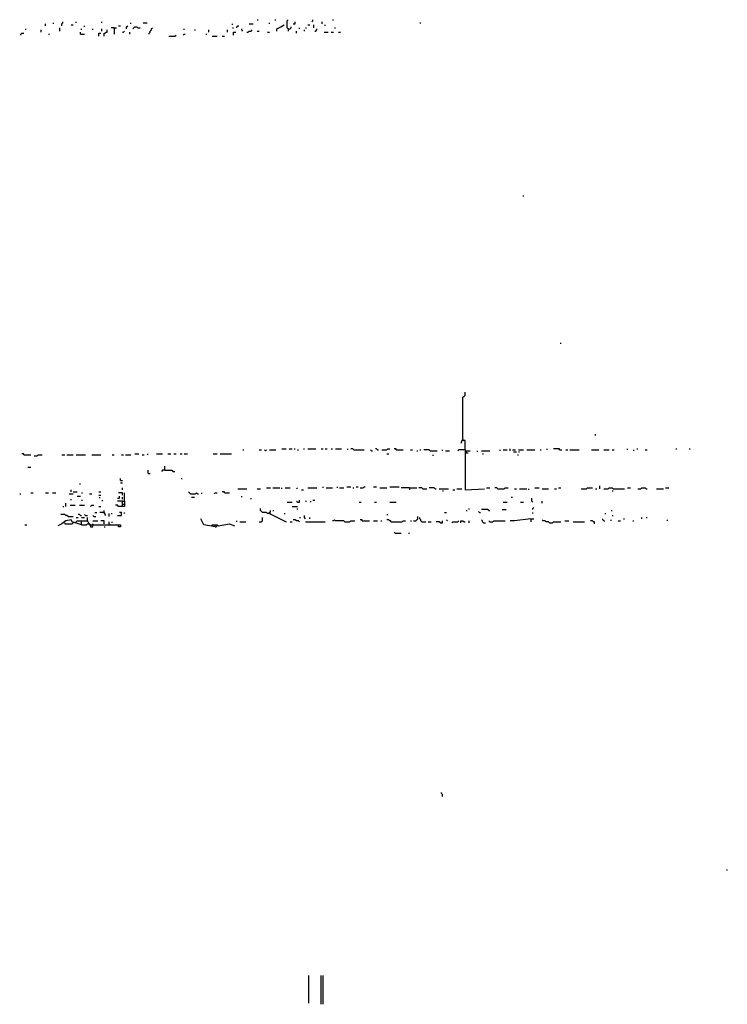
# Model space of a CAD drawing. Extents: x 0 to 7.4, y 0 to 10.
# Drawn here: x 6 to 7.4, y 0 to 2 of the extents above; entities that cross this region are included whole.
import ezdxf

# ---------------------------------------------------------------- set-up
doc = ezdxf.new("R2010")
doc.units = 0

msp = doc.modelspace()

# ---------------------------------------------------------------- linework, layer by layer
at = {"layer": 'R2V', "color": 0}
for points in [[(6.016427, 1.944559, 0), (6.016427, 1.946612, 0)], [(6.055441, 1.952772, 0), (6.055441, 1.956879, 0)], [(6.071869, 1.956879, 0), (6.071869, 1.958932, 0)], [(6.084189, 1.942505, 0), (6.084189, 1.948665, 0)], [(6.088296, 1.952772, 0), (6.088296, 1.956879, 0), (6.090349, 1.958932, 0), (6.090349, 1.960986, 0)], [(6.106776, 1.954825, 0), (6.110883, 1.954825, 0)], [(6.117043, 1.958932, 0), (6.117043, 1.960986, 0)], [(6.12731, 1.944559, 0), (6.12731, 1.946612, 0)], [(6.13347, 1.950719, 0), (6.13347, 1.952772, 0)], [(6.149897, 1.944559, 0), (6.149897, 1.946612, 0)], [(6.168378, 1.958932, 0), (6.168378, 1.960986, 0)], [(6.168378, 1.942505, 0), (6.168378, 1.946612, 0)], [(6.193018, 1.948665, 0), (6.186858, 1.948665, 0)], [(6.193018, 1.948665, 0), (6.197125, 1.948665, 0)], [(6.193018, 1.948665, 0), (6.193018, 1.936345, 0)], [(6.201232, 1.952772, 0), (6.205339, 1.952772, 0)], [(6.217659, 1.946612, 0), (6.217659, 1.950719, 0), (6.219713, 1.952772, 0)], [(6.225873, 1.956879, 0), (6.225873, 1.958932, 0)], [(6.229979, 1.946612, 0), (6.232033, 1.948665, 0), (6.234086, 1.950719, 0), (6.238193, 1.950719, 0), (6.240246, 1.948665, 0), (6.244353, 1.948665, 0)], [(6.250513, 1.958932, 0), (6.258727, 1.958932, 0)], [(6.262834, 1.936345, 0), (6.262834, 1.938398, 0), (6.264887, 1.940452, 0), (6.264887, 1.942505, 0), (6.26694, 1.944559, 0), (6.26694, 1.946612, 0), (6.268994, 1.948665, 0)], [(6.332649, 1.944559, 0), (6.332649, 1.946612, 0)], [(6.429158, 1.954825, 0), (6.429158, 1.956879, 0)], [(6.429158, 1.948665, 0), (6.431211, 1.948665, 0)], [(6.437372, 1.948665, 0), (6.437372, 1.950719, 0), (6.439425, 1.952772, 0), (6.441478, 1.952772, 0)], [(6.449692, 1.942505, 0), (6.447639, 1.944559, 0), (6.447639, 1.946612, 0)], [(6.462012, 1.956879, 0), (6.470226, 1.956879, 0)], [(6.478439, 1.965092, 0), (6.480493, 1.965092, 0)], [(6.50308, 1.956879, 0), (6.50308, 1.958932, 0)], [(6.513347, 1.965092, 0), (6.5154, 1.965092, 0)], [(6.517454, 1.942505, 0), (6.517454, 1.946612, 0), (6.525667, 1.950719, 0), (6.531828, 1.954825, 0)], [(6.540041, 1.946612, 0), (6.537988, 1.948665, 0), (6.537988, 1.963039, 0), (6.540041, 1.965092, 0)], [(6.540041, 1.946612, 0), (6.544148, 1.946612, 0), (6.546201, 1.948665, 0), (6.546201, 1.950719, 0)], [(6.540041, 1.946612, 0), (6.540041, 1.942505, 0)], [(6.550308, 1.956879, 0), (6.554415, 1.956879, 0), (6.554415, 1.960986, 0)], [(6.562628, 1.946612, 0), (6.562628, 1.948665, 0)], [(6.574949, 1.948665, 0), (6.577002, 1.948665, 0)], [(6.579055, 1.954825, 0), (6.583162, 1.954825, 0)], [(6.587269, 1.960986, 0), (6.589322, 1.963039, 0), (6.589322, 1.965092, 0)], [(6.591376, 1.948665, 0), (6.591376, 1.954825, 0)], [(6.593429, 1.942505, 0), (6.595483, 1.942505, 0), (6.597536, 1.944559, 0), (6.597536, 1.946612, 0)], [(6.607803, 1.956879, 0), (6.607803, 1.960986, 0)], [(6.613963, 1.952772, 0), (6.613963, 1.954825, 0)], [(6.628337, 1.965092, 0), (6.63039, 1.965092, 0)], [(6.632444, 1.948665, 0), (6.634497, 1.948665, 0)], [(6.802875, 1.958932, 0), (6.804928, 1.958932, 0)], [(6.00616, 1.934292, 0), (6.00616, 1.936345, 0), (6.008214, 1.938398, 0), (6.01232, 1.938398, 0)], [(6.047228, 1.940452, 0), (6.047228, 1.944559, 0)], [(6.061602, 1.936345, 0), (6.063655, 1.936345, 0)], [(6.125257, 1.936345, 0), (6.125257, 1.940452, 0)], [(6.125257, 1.936345, 0), (6.13347, 1.936345, 0)], [(6.162218, 1.932238, 0), (6.162218, 1.938398, 0), (6.166324, 1.938398, 0)], [(6.172485, 1.932238, 0), (6.172485, 1.938398, 0), (6.174538, 1.938398, 0), (6.176591, 1.940452, 0), (6.178645, 1.940452, 0), (6.178645, 1.944559, 0)], [(6.209446, 1.940452, 0), (6.211499, 1.940452, 0), (6.213552, 1.942505, 0)], [(6.223819, 1.936345, 0), (6.223819, 1.940452, 0)], [(6.301848, 1.932238, 0), (6.314168, 1.932238, 0), (6.316222, 1.934292, 0)], [(6.330595, 1.934292, 0), (6.332649, 1.936345, 0), (6.334702, 1.936345, 0)], [(6.353183, 1.944559, 0), (6.355236, 1.944559, 0)], [(6.37577, 1.936345, 0), (6.377823, 1.936345, 0)], [(6.38193, 1.940452, 0), (6.38193, 1.944559, 0)], [(6.38809, 1.932238, 0), (6.398357, 1.932238, 0)], [(6.408624, 1.932238, 0), (6.412731, 1.932238, 0)], [(6.418891, 1.940452, 0), (6.418891, 1.944559, 0)], [(6.431211, 1.934292, 0), (6.431211, 1.940452, 0), (6.435318, 1.940452, 0)], [(6.457906, 1.940452, 0), (6.459959, 1.940452, 0), (6.462012, 1.942505, 0), (6.466119, 1.942505, 0), (6.468172, 1.944559, 0)], [(6.478439, 1.942505, 0), (6.482546, 1.942505, 0)], [(6.498973, 1.940452, 0), (6.50308, 1.940452, 0)], [(6.556468, 1.938398, 0), (6.556468, 1.942505, 0)], [(6.572895, 1.942505, 0), (6.572895, 1.944559, 0)], [(6.61191, 1.940452, 0), (6.620123, 1.940452, 0)], [(6.626283, 1.940452, 0), (6.63039, 1.940452, 0)], [(6.640657, 1.940452, 0), (6.644764, 1.940452, 0)], [(7.010267, 1.61191, 0), (7.010267, 1.613963, 0)], [(7.084189, 1.318275, 0), (7.084189, 1.320329, 0)], [(6.889117, 1.12731, 0), (6.889117, 1.211499, 0), (6.89117, 1.213552, 0), (6.893224, 1.215606, 0), (6.893224, 1.221766, 0)], [(6.893224, 1.106776, 0), (6.893224, 1.125257, 0), (6.887064, 1.125257, 0), (6.88501, 1.119097, 0)], [(6.889117, 1.12731, 0), (6.89117, 1.125257, 0)], [(7.154004, 1.135524, 0), (7.154004, 1.137577, 0)], [(6.449692, 1.106776, 0), (6.451745, 1.106776, 0)], [(6.482546, 1.106776, 0), (6.486653, 1.106776, 0)], [(6.494867, 1.104723, 0), (6.492813, 1.106776, 0)], [(6.494867, 1.104723, 0), (6.49692, 1.106776, 0)], [(6.50308, 1.106776, 0), (6.5154, 1.106776, 0)], [(6.527721, 1.10883, 0), (6.535934, 1.10883, 0)], [(6.542094, 1.10883, 0), (6.548255, 1.10883, 0)], [(6.552361, 1.10883, 0), (6.554415, 1.10883, 0)], [(6.558522, 1.106776, 0), (6.560575, 1.106776, 0)], [(6.570842, 1.10883, 0), (6.572895, 1.10883, 0)], [(6.579055, 1.10883, 0), (6.595483, 1.10883, 0)], [(6.605749, 1.10883, 0), (6.609856, 1.10883, 0)], [(6.613963, 1.10883, 0), (6.61807, 1.10883, 0)], [(6.626283, 1.10883, 0), (6.628337, 1.10883, 0)], [(6.634497, 1.10883, 0), (6.646817, 1.10883, 0)], [(6.659138, 1.106776, 0), (6.659138, 1.10883, 0)], [(6.671458, 1.106776, 0), (6.669405, 1.10883, 0), (6.665298, 1.10883, 0)], [(6.671458, 1.106776, 0), (6.691992, 1.106776, 0)], [(6.706366, 1.104723, 0), (6.704312, 1.106776, 0)], [(6.706366, 1.104723, 0), (6.708419, 1.104723, 0)], [(6.718686, 1.106776, 0), (6.716632, 1.10883, 0), (6.714579, 1.10883, 0)], [(6.718686, 1.106776, 0), (6.720739, 1.106776, 0)], [(6.726899, 1.106776, 0), (6.737166, 1.106776, 0), (6.73922, 1.10883, 0), (6.743326, 1.10883, 0)], [(6.755647, 1.106776, 0), (6.755647, 1.10883, 0), (6.75154, 1.10883, 0)], [(6.755647, 1.106776, 0), (6.770021, 1.106776, 0)], [(6.784394, 1.106776, 0), (6.788501, 1.106776, 0)], [(6.796715, 1.104723, 0), (6.798768, 1.104723, 0)], [(6.802875, 1.106776, 0), (6.804928, 1.106776, 0)], [(6.823409, 1.104723, 0), (6.821355, 1.106776, 0), (6.811088, 1.106776, 0)], [(6.823409, 1.104723, 0), (6.837782, 1.104723, 0)], [(6.848049, 1.104723, 0), (6.848049, 1.106776, 0)], [(6.854209, 1.104723, 0), (6.862423, 1.104723, 0)], [(6.893224, 1.106776, 0), (6.880903, 1.106776, 0), (6.87885, 1.104723, 0)], [(6.893224, 1.106776, 0), (6.893224, 1.026694, 0), (6.932238, 1.028747, 0)], [(6.893224, 1.106776, 0), (6.895277, 1.104723, 0), (6.895277, 1.100616, 0), (6.899384, 1.100616, 0)], [(6.897331, 1.104723, 0), (6.903491, 1.104723, 0)], [(6.917864, 1.102669, 0), (6.917864, 1.104723, 0)], [(6.926078, 1.104723, 0), (6.942505, 1.104723, 0)], [(6.963039, 1.104723, 0), (6.963039, 1.106776, 0)], [(6.969199, 1.106776, 0), (6.977413, 1.106776, 0)], [(6.983573, 1.104723, 0), (6.983573, 1.10883, 0)], [(6.98768, 1.106776, 0), (6.99384, 1.106776, 0)], [(6.989733, 1.102669, 0), (6.995893, 1.102669, 0)], [(7, 1.106776, 0), (7.010267, 1.106776, 0)], [(7, 1.102669, 0), (7.002053, 1.102669, 0)], [(7.016427, 1.106776, 0), (7.032854, 1.106776, 0)], [(7.043121, 1.106776, 0), (7.045175, 1.106776, 0)], [(7.057495, 1.106776, 0), (7.057495, 1.10883, 0)], [(7.082136, 1.106776, 0), (7.082136, 1.10883, 0), (7.069815, 1.10883, 0)], [(7.082136, 1.106776, 0), (7.086242, 1.106776, 0)], [(7.094456, 1.106776, 0), (7.098563, 1.106776, 0)], [(7.102669, 1.106776, 0), (7.12115, 1.106776, 0)], [(7.145791, 1.106776, 0), (7.160164, 1.106776, 0)], [(7.170431, 1.106776, 0), (7.180698, 1.106776, 0)], [(7.186858, 1.106776, 0), (7.190965, 1.106776, 0)], [(7.217659, 1.106776, 0), (7.217659, 1.10883, 0)], [(7.229979, 1.104723, 0), (7.229979, 1.106776, 0)], [(7.23614, 1.10883, 0), (7.238193, 1.10883, 0)], [(7.252567, 1.106776, 0), (7.256674, 1.106776, 0)], [(7.314168, 1.10883, 0), (7.316222, 1.10883, 0)], [(7.340862, 1.10883, 0), (7.342916, 1.10883, 0)], [(6.01232, 1.096509, 0), (6.01232, 1.098563, 0), (6.008214, 1.098563, 0)], [(6.01232, 1.096509, 0), (6.026694, 1.096509, 0)], [(6.032854, 1.094456, 0), (6.039014, 1.094456, 0), (6.041068, 1.096509, 0), (6.049281, 1.096509, 0)], [(6.088296, 1.096509, 0), (6.094456, 1.096509, 0)], [(6.098563, 1.096509, 0), (6.110883, 1.096509, 0)], [(6.117043, 1.096509, 0), (6.135524, 1.096509, 0)], [(6.147844, 1.096509, 0), (6.166324, 1.096509, 0)], [(6.188912, 1.096509, 0), (6.193018, 1.096509, 0)], [(6.207392, 1.096509, 0), (6.211499, 1.096509, 0)], [(6.215606, 1.096509, 0), (6.225873, 1.096509, 0)], [(6.234086, 1.098563, 0), (6.2423, 1.098563, 0)], [(6.24846, 1.096509, 0), (6.252567, 1.096509, 0)], [(6.258727, 1.096509, 0), (6.26078, 1.098563, 0)], [(6.277207, 1.098563, 0), (6.289528, 1.098563, 0)], [(6.299795, 1.098563, 0), (6.305955, 1.098563, 0)], [(6.312115, 1.098563, 0), (6.316222, 1.098563, 0)], [(6.324435, 1.098563, 0), (6.328542, 1.098563, 0)], [(6.332649, 1.098563, 0), (6.338809, 1.098563, 0)], [(6.390144, 1.098563, 0), (6.398357, 1.098563, 0)], [(6.404517, 1.098563, 0), (6.427105, 1.098563, 0)], [(6.737166, 1.098563, 0), (6.741273, 1.098563, 0)], [(6.829569, 1.094456, 0), (6.829569, 1.096509, 0)], [(6.928131, 1.098563, 0), (6.930185, 1.098563, 0)], [(6.997947, 1.096509, 0), (7, 1.096509, 0)], [(6.020534, 1.071869, 0), (6.026694, 1.071869, 0)], [(6.26078, 1.059548, 0), (6.26078, 1.065708, 0)], [(6.293634, 1.065708, 0), (6.289528, 1.065708, 0), (6.287474, 1.063655, 0)], [(6.293634, 1.065708, 0), (6.293634, 1.073922, 0)], [(6.293634, 1.065708, 0), (6.308008, 1.065708, 0), (6.310062, 1.063655, 0), (6.314168, 1.063655, 0)], [(6.205339, 1.045175, 0), (6.205339, 1.049281, 0)], [(6.205339, 1.045175, 0), (6.209446, 1.045175, 0)], [(6.26078, 1.059548, 0), (6.264887, 1.059548, 0)], [(6.326489, 1.049281, 0), (6.328542, 1.049281, 0)], [(6.106776, 1.022587, 0), (6.106776, 1.026694, 0)], [(6.110883, 1.022587, 0), (6.119097, 1.022587, 0)], [(6.123203, 1.039014, 0), (6.125257, 1.039014, 0)], [(6.162218, 1.022587, 0), (6.166324, 1.022587, 0)], [(6.205339, 1.041068, 0), (6.209446, 1.041068, 0)], [(6.209446, 1.026694, 0), (6.209446, 1.030801, 0)], [(6.344969, 1.01848, 0), (6.342916, 1.020534, 0), (6.340862, 1.022587, 0)], [(6.412731, 1.020534, 0), (6.412731, 1.022587, 0), (6.408624, 1.022587, 0)], [(6.439425, 1.028747, 0), (6.457906, 1.028747, 0)], [(6.478439, 1.028747, 0), (6.4846, 1.028747, 0)], [(6.49692, 1.030801, 0), (6.505133, 1.030801, 0)], [(6.50924, 1.030801, 0), (6.523614, 1.030801, 0)], [(6.527721, 1.028747, 0), (6.527721, 1.030801, 0)], [(6.533881, 1.030801, 0), (6.544148, 1.030801, 0)], [(6.556468, 1.028747, 0), (6.558522, 1.030801, 0)], [(6.566735, 1.026694, 0), (6.570842, 1.026694, 0)], [(6.579055, 1.030801, 0), (6.597536, 1.030801, 0)], [(6.609856, 1.030801, 0), (6.609856, 1.032854, 0)], [(6.616016, 1.030801, 0), (6.628337, 1.030801, 0)], [(6.638604, 1.030801, 0), (6.638604, 1.032854, 0)], [(6.64271, 1.030801, 0), (6.650924, 1.030801, 0)], [(6.657084, 1.032854, 0), (6.665298, 1.032854, 0)], [(6.669405, 1.030801, 0), (6.671458, 1.030801, 0)], [(6.675565, 1.032854, 0), (6.679671, 1.032854, 0)], [(6.683778, 1.030801, 0), (6.689938, 1.030801, 0), (6.691992, 1.032854, 0), (6.694045, 1.032854, 0)], [(6.710472, 1.032854, 0), (6.716632, 1.032854, 0)], [(6.722793, 1.030801, 0), (6.737166, 1.030801, 0)], [(6.743326, 1.032854, 0), (6.761807, 1.032854, 0)], [(6.782341, 1.030801, 0), (6.765914, 1.030801, 0)], [(6.782341, 1.030801, 0), (6.796715, 1.030801, 0)], [(6.782341, 1.030801, 0), (6.782341, 1.026694, 0)], [(6.809035, 1.028747, 0), (6.806982, 1.030801, 0), (6.800821, 1.030801, 0)], [(6.809035, 1.028747, 0), (6.817248, 1.028747, 0)], [(6.833676, 1.028747, 0), (6.831622, 1.030801, 0), (6.821355, 1.030801, 0)], [(6.833676, 1.028747, 0), (6.835729, 1.028747, 0)], [(6.841889, 1.028747, 0), (6.86037, 1.028747, 0)], [(6.848049, 1.024641, 0), (6.850103, 1.024641, 0)], [(6.868583, 1.026694, 0), (6.87269, 1.026694, 0)], [(6.876797, 1.028747, 0), (6.887064, 1.028747, 0)], [(6.936345, 1.030801, 0), (6.942505, 1.030801, 0)], [(6.958932, 1.028747, 0), (6.956879, 1.030801, 0), (6.952772, 1.030801, 0)], [(6.958932, 1.028747, 0), (6.971253, 1.028747, 0), (6.973306, 1.030801, 0), (6.979466, 1.030801, 0)], [(6.991786, 1.028747, 0), (6.995893, 1.028747, 0)], [(7.002053, 1.028747, 0), (7.016427, 1.028747, 0)], [(7.020534, 1.026694, 0), (7.020534, 1.028747, 0)], [(7.032854, 1.030801, 0), (7.041068, 1.030801, 0)], [(7.047228, 1.028747, 0), (7.059548, 1.028747, 0)], [(7.071869, 1.028747, 0), (7.075975, 1.028747, 0)], [(7.080082, 1.030801, 0), (7.084189, 1.030801, 0)], [(7.125257, 1.028747, 0), (7.135524, 1.028747, 0), (7.137577, 1.030801, 0), (7.147844, 1.030801, 0)], [(7.154004, 1.028747, 0), (7.156057, 1.028747, 0)], [(7.162218, 1.028747, 0), (7.162218, 1.034908, 0)], [(7.170431, 1.028747, 0), (7.178645, 1.028747, 0), (7.180698, 1.030801, 0), (7.186858, 1.030801, 0), (7.188912, 1.028747, 0), (7.211499, 1.028747, 0)], [(7.186858, 1.024641, 0), (7.188912, 1.024641, 0)], [(7.217659, 1.030801, 0), (7.223819, 1.030801, 0)], [(7.238193, 1.028747, 0), (7.244353, 1.028747, 0), (7.246407, 1.030801, 0), (7.252567, 1.030801, 0), (7.25462, 1.028747, 0), (7.256674, 1.028747, 0)], [(7.275154, 1.028747, 0), (7.289528, 1.028747, 0)], [(7.293634, 1.030801, 0), (7.299795, 1.030801, 0)], [(6.004107, 1.01848, 0), (6.00616, 1.01848, 0)], [(6.026694, 1.020534, 0), (6.030801, 1.020534, 0)], [(6.055441, 1.020534, 0), (6.061602, 1.020534, 0)], [(6.069815, 1.020534, 0), (6.075975, 1.020534, 0)], [(6.102669, 1.01848, 0), (6.110883, 1.01848, 0)], [(6.106776, 1.00616, 0), (6.106776, 1.008214, 0)], [(6.119097, 1.014374, 0), (6.125257, 1.014374, 0)], [(6.12731, 1.020534, 0), (6.129363, 1.020534, 0)], [(6.12731, 1.00616, 0), (6.129363, 1.00616, 0)], [(6.143737, 1.01848, 0), (6.147844, 1.01848, 0)], [(6.162218, 1.016427, 0), (6.166324, 1.016427, 0)], [(6.164271, 1.010267, 0), (6.164271, 1.01232, 0)], [(6.168378, 1.004107, 0), (6.170431, 1.00616, 0)], [(6.209446, 0.99384, 0), (6.209446, 1.004107, 0), (6.213552, 1.004107, 0), (6.213552, 0.99384, 0), (6.201232, 0.99384, 0), (6.199179, 0.995893, 0), (6.195072, 0.995893, 0)], [(6.199179, 1.010267, 0), (6.203285, 1.010267, 0), (6.203285, 1.014374, 0)], [(6.209446, 1.004107, 0), (6.199179, 1.004107, 0)], [(6.209446, 1.016427, 0), (6.209446, 1.020534, 0), (6.201232, 1.020534, 0)], [(6.209446, 1.008214, 0), (6.209446, 1.01232, 0)], [(6.213552, 1.004107, 0), (6.213552, 1.020534, 0)], [(6.344969, 1.01848, 0), (6.355236, 1.01848, 0), (6.35729, 1.020534, 0), (6.359343, 1.01848, 0), (6.361396, 1.01848, 0)], [(6.347023, 1.01232, 0), (6.353183, 1.01232, 0)], [(6.367556, 1.01848, 0), (6.367556, 1.020534, 0)], [(6.392197, 1.01848, 0), (6.394251, 1.020534, 0), (6.398357, 1.020534, 0)], [(6.412731, 1.020534, 0), (6.422998, 1.020534, 0)], [(6.447639, 1.01232, 0), (6.447639, 1.014374, 0)], [(6.466119, 1.008214, 0), (6.466119, 1.010267, 0)], [(6.558522, 1.002053, 0), (6.556468, 1.004107, 0)], [(6.558522, 1.002053, 0), (6.562628, 1.002053, 0), (6.562628, 1.00616, 0)], [(6.574949, 1.004107, 0), (6.577002, 1.004107, 0)], [(6.585216, 1.002053, 0), (6.585216, 1.004107, 0)], [(6.589322, 1.00616, 0), (6.593429, 1.00616, 0)], [(6.985626, 1.01232, 0), (6.98768, 1.01232, 0)], [(7.028747, 1.002053, 0), (7.026694, 1.004107, 0), (7.026694, 1.010267, 0)], [(7.047228, 1, 0), (7.047228, 1.004107, 0)], [(6.090349, 0.99384, 0), (6.092402, 0.99384, 0)], [(6.096509, 0.99384, 0), (6.096509, 1, 0)], [(6.104723, 0.995893, 0), (6.11499, 0.995893, 0)], [(6.123203, 0.995893, 0), (6.13347, 0.995893, 0)], [(6.145791, 0.99384, 0), (6.147844, 0.995893, 0), (6.151951, 0.995893, 0)], [(6.162218, 0.99384, 0), (6.166324, 0.99384, 0)], [(6.172485, 0.98152, 0), (6.172485, 0.985626, 0)], [(6.209446, 0.997947, 0), (6.213552, 0.997947, 0)], [(6.50308, 0.979466, 0), (6.498973, 0.979466, 0), (6.49692, 0.98152, 0), (6.488706, 0.98152, 0), (6.486653, 0.983573, 0), (6.4846, 0.985626, 0), (6.4846, 0.989733, 0)], [(6.50308, 0.979466, 0), (6.50308, 0.98152, 0), (6.505133, 0.983573, 0), (6.505133, 0.985626, 0)], [(6.50924, 0.985626, 0), (6.511294, 0.985626, 0)], [(6.537988, 1.002053, 0), (6.548255, 1.002053, 0)], [(6.548255, 0.99384, 0), (6.558522, 0.99384, 0)], [(6.558522, 0.98768, 0), (6.558522, 0.989733, 0)], [(6.681725, 1.002053, 0), (6.685832, 1.002053, 0)], [(6.712526, 1.002053, 0), (6.716632, 1.002053, 0)], [(6.743326, 1.002053, 0), (6.755647, 1.002053, 0)], [(6.895277, 0.985626, 0), (6.897331, 0.985626, 0)], [(6.901437, 0.98768, 0), (6.901437, 0.989733, 0)], [(6.921971, 0.98152, 0), (6.919918, 0.983573, 0)], [(6.940452, 0.985626, 0), (6.938398, 0.98768, 0), (6.926078, 0.98768, 0)], [(6.940452, 0.985626, 0), (6.942505, 0.985626, 0)], [(6.967146, 0.98768, 0), (6.975359, 0.98768, 0)], [(6.969199, 1.002053, 0), (6.977413, 1.002053, 0)], [(7.004107, 1.002053, 0), (7.010267, 1.002053, 0)], [(7.028747, 0.98768, 0), (7.028747, 0.989733, 0), (7.030801, 0.991786, 0)], [(7.184805, 0.985626, 0), (7.186858, 0.985626, 0)], [(6.12731, 0.956879, 0), (6.10883, 0.963039, 0), (6.106776, 0.967146, 0), (6.096509, 0.965092, 0), (6.088296, 0.958932, 0), (6.080082, 0.954825, 0)], [(6.100616, 0.973306, 0), (6.098563, 0.975359, 0), (6.096509, 0.975359, 0), (6.094456, 0.977413, 0), (6.086242, 0.977413, 0)], [(6.100616, 0.973306, 0), (6.110883, 0.973306, 0)], [(6.110883, 0.960986, 0), (6.110883, 0.963039, 0)], [(6.117043, 0.971253, 0), (6.12115, 0.971253, 0)], [(6.117043, 0.960986, 0), (6.117043, 0.963039, 0), (6.119097, 0.965092, 0), (6.12731, 0.965092, 0)], [(6.125257, 0.975359, 0), (6.123203, 0.977413, 0), (6.12115, 0.977413, 0)], [(6.125257, 0.975359, 0), (6.12731, 0.975359, 0)], [(6.12731, 0.971253, 0), (6.13347, 0.971253, 0)], [(6.12731, 0.956879, 0), (6.12731, 0.965092, 0), (6.13963, 0.965092, 0), (6.143737, 0.956879, 0), (6.205339, 0.956879, 0), (6.205339, 0.952772, 0), (6.201232, 0.952772, 0), (6.201232, 0.956879, 0)], [(6.135524, 0.975359, 0), (6.13347, 0.977413, 0)], [(6.135524, 0.975359, 0), (6.13963, 0.975359, 0)], [(6.13963, 0.965092, 0), (6.13963, 0.971253, 0)], [(6.13963, 0.965092, 0), (6.13963, 0.963039, 0)], [(6.151951, 0.973306, 0), (6.149897, 0.975359, 0)], [(6.149897, 0.965092, 0), (6.160164, 0.965092, 0)], [(6.151951, 0.973306, 0), (6.156057, 0.973306, 0)], [(6.154004, 0.98152, 0), (6.158111, 0.98152, 0)], [(6.172485, 0.98152, 0), (6.164271, 0.98152, 0)], [(6.172485, 0.958932, 0), (6.172485, 0.965092, 0), (6.166324, 0.965092, 0)], [(6.172485, 0.98152, 0), (6.172485, 0.979466, 0), (6.174538, 0.977413, 0), (6.174538, 0.975359, 0)], [(6.172485, 0.98152, 0), (6.174538, 0.979466, 0)], [(6.182752, 0.973306, 0), (6.182752, 0.979466, 0)], [(6.182752, 0.958932, 0), (6.182752, 0.963039, 0)], [(6.186858, 0.979466, 0), (6.188912, 0.979466, 0)], [(6.188912, 0.960986, 0), (6.188912, 0.963039, 0)], [(6.199179, 0.975359, 0), (6.207392, 0.975359, 0), (6.207392, 0.98152, 0), (6.203285, 0.98152, 0)], [(6.213552, 0.979466, 0), (6.213552, 0.98152, 0)], [(6.394251, 0.952772, 0), (6.371663, 0.956879, 0), (6.365503, 0.969199, 0)], [(6.437372, 0.963039, 0), (6.437372, 0.965092, 0)], [(6.443532, 0.963039, 0), (6.455852, 0.963039, 0)], [(6.482546, 0.963039, 0), (6.486653, 0.963039, 0), (6.488706, 0.965092, 0), (6.488706, 0.971253, 0)], [(6.50308, 0.979466, 0), (6.505133, 0.98152, 0)], [(6.50308, 0.979466, 0), (6.535934, 0.963039, 0)], [(6.531828, 0.979466, 0), (6.533881, 0.979466, 0)], [(6.544148, 0.963039, 0), (6.548255, 0.963039, 0)], [(6.562628, 0.963039, 0), (6.560575, 0.965092, 0), (6.556468, 0.965092, 0), (6.554415, 0.967146, 0), (6.550308, 0.967146, 0)], [(6.562628, 0.971253, 0), (6.564682, 0.971253, 0)], [(6.574949, 0.969199, 0), (6.572895, 0.971253, 0), (6.572895, 0.975359, 0)], [(6.574949, 0.963039, 0), (6.613963, 0.963039, 0)], [(6.583162, 0.969199, 0), (6.583162, 0.971253, 0)], [(6.652977, 0.963039, 0), (6.650924, 0.965092, 0), (6.634497, 0.965092, 0), (6.632444, 0.967146, 0), (6.63039, 0.965092, 0), (6.628337, 0.965092, 0)], [(6.652977, 0.963039, 0), (6.663244, 0.963039, 0), (6.665298, 0.965092, 0), (6.673511, 0.965092, 0)], [(6.687885, 0.965092, 0), (6.687885, 0.967146, 0), (6.683778, 0.967146, 0)], [(6.687885, 0.965092, 0), (6.702259, 0.965092, 0)], [(6.710472, 0.965092, 0), (6.718686, 0.965092, 0)], [(6.724846, 0.965092, 0), (6.726899, 0.965092, 0)], [(6.737166, 0.977413, 0), (6.73922, 0.977413, 0)], [(6.74538, 0.963039, 0), (6.74538, 0.965092, 0), (6.743326, 0.965092, 0), (6.741273, 0.967146, 0), (6.737166, 0.967146, 0)], [(6.74538, 0.963039, 0), (6.767967, 0.963039, 0), (6.770021, 0.965092, 0), (6.774127, 0.965092, 0)], [(6.784394, 0.965092, 0), (6.786448, 0.965092, 0)], [(6.790554, 0.965092, 0), (6.794661, 0.965092, 0), (6.796715, 0.967146, 0), (6.798768, 0.969199, 0), (6.798768, 0.973306, 0)], [(6.806982, 0.963039, 0), (6.804928, 0.965092, 0), (6.804928, 0.967146, 0), (6.802875, 0.969199, 0), (6.802875, 0.971253, 0)], [(6.806982, 0.963039, 0), (6.815195, 0.963039, 0)], [(6.819302, 0.963039, 0), (6.825462, 0.963039, 0)], [(6.843943, 0.960986, 0), (6.841889, 0.963039, 0), (6.835729, 0.963039, 0)], [(6.843943, 0.960986, 0), (6.848049, 0.960986, 0), (6.848049, 0.965092, 0)], [(6.852156, 0.98152, 0), (6.856263, 0.98152, 0)], [(6.858316, 0.965092, 0), (6.856263, 0.967146, 0)], [(6.86653, 0.960986, 0), (6.868583, 0.963039, 0), (6.87885, 0.963039, 0), (6.880903, 0.965092, 0)], [(6.88501, 0.960986, 0), (6.88501, 0.965092, 0), (6.889117, 0.965092, 0), (6.89117, 0.963039, 0), (6.893224, 0.963039, 0)], [(6.901437, 0.960986, 0), (6.901437, 0.965092, 0)], [(6.921971, 0.98152, 0), (6.924025, 0.98152, 0)], [(6.930185, 0.960986, 0), (6.928131, 0.963039, 0), (6.928131, 0.965092, 0), (6.926078, 0.967146, 0)], [(6.942505, 0.963039, 0), (6.940452, 0.965092, 0)], [(6.942505, 0.963039, 0), (6.948665, 0.963039, 0), (6.950719, 0.965092, 0), (6.973306, 0.965092, 0)], [(7.024641, 0.969199, 0), (6.991786, 0.965092, 0), (6.983573, 0.965092, 0)], [(7.024641, 0.969199, 0), (7.030801, 0.969199, 0)], [(7.024641, 0.969199, 0), (7.024641, 0.963039, 0)], [(7.028747, 0.979466, 0), (7.028747, 0.98152, 0)], [(7.061602, 0.960986, 0), (7.059548, 0.963039, 0), (7.055441, 0.963039, 0), (7.053388, 0.965092, 0), (7.049281, 0.965092, 0), (7.047228, 0.967146, 0)], [(7.061602, 0.960986, 0), (7.067762, 0.960986, 0), (7.069815, 0.963039, 0), (7.084189, 0.963039, 0)], [(7.092402, 0.965092, 0), (7.100616, 0.965092, 0)], [(7.10883, 0.963039, 0), (7.131417, 0.963039, 0)], [(7.151951, 0.958932, 0), (7.151951, 0.963039, 0), (7.149897, 0.963039, 0), (7.147844, 0.965092, 0), (7.143737, 0.965092, 0)], [(7.170431, 0.965092, 0), (7.168378, 0.967146, 0), (7.168378, 0.969199, 0)], [(7.170431, 0.965092, 0), (7.172485, 0.965092, 0)], [(7.172485, 0.979466, 0), (7.174538, 0.979466, 0)], [(7.184805, 0.965092, 0), (7.184805, 0.967146, 0)], [(7.186858, 0.975359, 0), (7.188912, 0.975359, 0)], [(7.199179, 0.965092, 0), (7.203285, 0.965092, 0)], [(7.209446, 0.969199, 0), (7.211499, 0.969199, 0)], [(7.227926, 0.965092, 0), (7.229979, 0.965092, 0)], [(7.246407, 0.969199, 0), (7.246407, 0.971253, 0)], [(7.25462, 0.971253, 0), (7.256674, 0.971253, 0)], [(7.297741, 0.965092, 0), (7.297741, 0.967146, 0)], [(6.014374, 0.956879, 0), (6.01848, 0.956879, 0)], [(6.094456, 0.960986, 0), (6.094456, 0.958932, 0), (6.10883, 0.958932, 0), (6.110883, 0.960986, 0)], [(6.12731, 0.956879, 0), (6.137577, 0.956879, 0), (6.13963, 0.958932, 0), (6.141684, 0.958932, 0)], [(6.145791, 0.956879, 0), (6.143737, 0.958932, 0), (6.141684, 0.958932, 0)], [(6.145791, 0.956879, 0), (6.145791, 0.952772, 0), (6.149897, 0.952772, 0), (6.149897, 0.956879, 0)], [(6.149897, 0.956879, 0), (6.149897, 0.958932, 0)], [(6.172485, 0.952772, 0), (6.174538, 0.952772, 0)], [(6.182752, 0.958932, 0), (6.184805, 0.956879, 0)], [(6.38809, 0.954825, 0), (6.38809, 0.956879, 0), (6.394251, 0.956879, 0)], [(6.394251, 0.952772, 0), (6.394251, 0.956879, 0), (6.398357, 0.956879, 0), (6.400411, 0.954825, 0), (6.422998, 0.958932, 0), (6.433265, 0.954825, 0)], [(6.394251, 0.952772, 0), (6.396304, 0.952772, 0), (6.398357, 0.954825, 0)], [(6.930185, 0.960986, 0), (6.934292, 0.960986, 0)], [(6.753593, 0.940452, 0), (6.75154, 0.942505, 0)], [(6.753593, 0.940452, 0), (6.765914, 0.940452, 0)], [(6.780287, 0.940452, 0), (6.782341, 0.940452, 0)], [(6.848049, 0.414784, 0), (6.848049, 0.418891, 0), (6.845996, 0.420945, 0), (6.845996, 0.422998, 0)], [(7.416838, 0.26694, 0), (7.416838, 0.268994, 0)], [(6.581109, 0.002053, 0), (6.581109, 0.057495, 0)], [(6.605749, 0, 0), (6.605749, 0.057495, 0)], [(6.609856, 0, 0), (6.609856, 0.057495, 0)]]:
    msp.add_polyline3d(points, dxfattribs=at)

doc.saveas('drawing.dxf')
